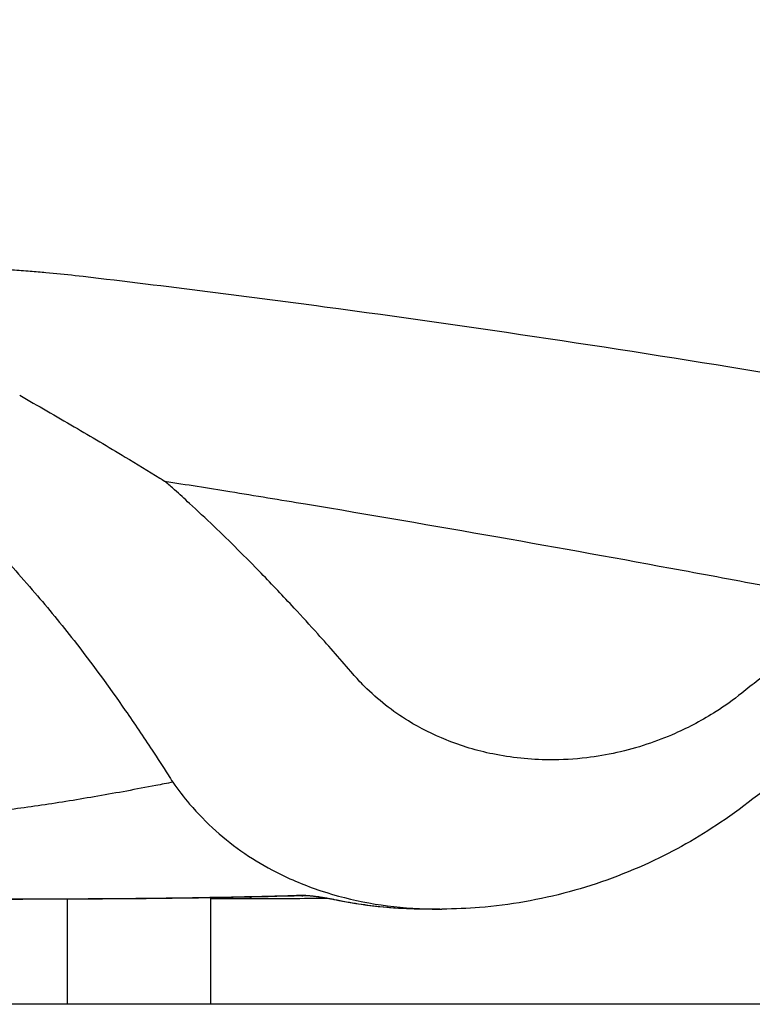
# Model space of a CAD drawing. Units: millimetres. Extents: x 0 to 59400, y 0 to 21000.
# Drawn here: x 43980 to 44289, y 12359 to 12774 of the extents above; entities that cross this region are included whole.
import ezdxf

# ---------------------------------------------------------------- set-up
doc = ezdxf.new("R2010")
doc.units = ezdxf.units.MM
doc.header["$LTSCALE"] = 15
doc.layers.add('P001', color=131, linetype='Continuous')
doc.layers.add('P_7THICK', color=7, linetype='Continuous')

msp = doc.modelspace()

# ---------------------------------------------------------------- linework, layer by layer
at = {"layer": 'P001'}
for p, q in [((44100.41, 12408.93), (44100.39, 12408.93)), ((43999.66, 12358.92), (43999.65, 12403.12)), ((44060.15, 12403.78), (44060.15, 12403.78)), ((44060.16, 12358.92), (44060.15, 12403.7))]:
    msp.add_line(p, q, dxfattribs=at)
msp.add_ellipse((44098.92, 12409.57), major_axis=(-0.14, 5), ratio=0.808904, start_param=2.930754, end_param=3.130496, dxfattribs=at)
at = {"layer": 'P001', "extrusion": (0, 0, -1)}
for centre, major_axis, ratio, start_param, end_param in [((43981.36, 12408.09), (0, -5), 0.809017, 0.00702, 0.133377), ((44078.44, 12408.29), (0, -5), 0.809017, 0.027107, 0.51503), ((44112.89, 12407.85), (1.03, 4.89), 0.579427, 3.015606, 3.134962)]:
    msp.add_ellipse(centre, major_axis=major_axis, ratio=ratio, start_param=start_param, end_param=end_param, dxfattribs=at)
at = {"layer": 'P001'}
for points, knots in [([(43528.46, 13161.25), (43551.84, 13144.59), (43575.37, 13127.93), (43657.63, 13069.93), (43715.47, 13023.61), (43799.14, 12979.92), (43822.07, 12970.26), (43864.33, 12956.48), (43883.55, 12951.63), (43922.72, 12944.54), (43942.35, 12942.34), (43982.09, 12940.58), (44002.45, 12939.86), (44049.43, 12938.02), (44076.38, 12936.98), (44168.6, 12933.44), (44234.52, 12930.93), (44363.65, 12925.82), (44427.84, 12931.05), (44512.01, 12911.77), (44531.72, 12904.46), (44562.31, 12888.06), (44574.18, 12880.12), (44595.32, 12862.57), (44604.89, 12852.86), (44621.08, 12832.34), (44627.83, 12821.52), (44638.73, 12798.92), (44642.95, 12787.09), (44648.94, 12762.57), (44650.68, 12749.82), (44651.7, 12723.89), (44650.9, 12710.64), (44646.88, 12684.06), (44643.55, 12670.69), (44634.56, 12644.18), (44628.76, 12630.99), (44614.99, 12605.33), (44606.87, 12592.76), (44588.45, 12568.35), (44578.48, 12556.93), (44557.52, 12534.94), (44546.39, 12524.53), (44521.58, 12503.92), (44507.72, 12493.98), (44478.93, 12476.43), (44463.95, 12468.83), (44433.17, 12456.23), (44417.33, 12451.24), (44396.29, 12446.52), (44391.34, 12445.55), (44386.37, 12444.7)], [0, 0, 0, 0, 10.000228, 10.000228, 34.80676, 34.80676, 43.734405, 43.734405, 50.942535, 50.942535, 58.107202, 58.107202, 65.149658, 65.149658, 74.534281, 74.534281, 97.109546, 97.109546, 118.289019, 118.289019, 124.998445, 124.998445, 129.676383, 129.676383, 134.198851, 134.198851, 138.57753, 138.57753, 142.861616, 142.861616, 147.235275, 147.235275, 151.746027, 151.746027, 156.459672, 156.459672, 161.440228, 161.440228, 166.712407, 166.712407, 172.392969, 172.392969, 178.321682, 178.321682, 185.221798, 185.221798, 192.224041, 192.224041, 199.226657, 199.226657, 201.367903, 201.367903, 201.367903, 201.367903]), ([(44002.97, 12666.35), (43998.82, 12666.83), (43994.68, 12667.26), (43990.57, 12667.63), (43988.37, 12667.83), (43986.18, 12668.01), (43983.99, 12668.18), (43982.7, 12668.28), (43981.41, 12668.37), (43980.11, 12668.46), (43978.94, 12668.54), (43977.68, 12668.62), (43976.46, 12668.69), (43972.41, 12668.93), (43968.38, 12669.11), (43964.4, 12669.24), (43961.43, 12669.34), (43958.48, 12669.4), (43955.55, 12669.44)], [0, 0, 0, 0, 0.2634297, 0.2634297, 0.2634297, 0.4042292, 0.4042292, 0.4042292, 0.4875939, 0.4875939, 0.4875939, 0.5633259, 0.5633259, 0.5633259, 0.8134053, 0.8134053, 0.8134053, 1, 1, 1, 1]), ([(44439.13, 12599.56), (44391.87, 12608.52), (44344.47, 12616.92), (44296.95, 12624.81), (44234.14, 12635.24), (44171.14, 12644.66), (44108.11, 12653.14), (44073.08, 12657.85), (44038.03, 12662.27), (44002.97, 12666.35)], [0, 0, 0, 0, 0.3271915, 0.3271915, 0.3271915, 0.7596714, 0.7596714, 0.7596714, 1, 1, 1, 1]), ([(43979.51, 12615.88), (43987.16, 12611.51), (43994.81, 12607.1), (44002.51, 12602.59), (44009.66, 12598.4), (44016.85, 12594.13), (44024.04, 12589.8), (44028.9, 12586.86), (44033.77, 12583.89), (44038.68, 12580.88)], [-1, -1, -1, -1, -0.6218881, -0.6218881, -0.6218881, -0.2704315, -0.2704315, -0.2704315, -0.0323856, -0.0323856, -0.0323856, -0.0323856]), ([(43941.45, 12582.57), (43945.85, 12577.7), (43950.27, 12572.78), (43954.71, 12567.82), (43958.91, 12563.12), (43963.14, 12558.47), (43967.36, 12553.68), (43970.48, 12550.15), (43973.6, 12546.58), (43976.73, 12543), (43979.78, 12539.52), (43982.84, 12536), (43985.9, 12532.46)], [0, 0, 0, 0, 0.300426, 0.300426, 0.300426, 0.585039, 0.585039, 0.585039, 0.795111, 0.795111, 0.795111, 1, 1, 1, 1]), ([(44040.68, 12579.64), (44049.88, 12578.19), (44059.06, 12576.72), (44068.25, 12575.23), (44078.9, 12573.51), (44089.54, 12571.75), (44100.18, 12569.98), (44127.24, 12565.5), (44154.27, 12560.84), (44181.27, 12556.08), (44207.26, 12551.51), (44233.22, 12546.8), (44259.16, 12542), (44272.13, 12539.61), (44285.09, 12537.18), (44298.05, 12534.75), (44306.74, 12533.12), (44315.42, 12531.47), (44324.11, 12529.83), (44328.38, 12529.03), (44332.64, 12528.21), (44336.91, 12527.4)], [0.0000023, 0.0000023, 0.0000023, 0.0000023, 0.0927681, 0.0927681, 0.0927681, 0.2002995, 0.2002995, 0.2002995, 0.4737145, 0.4737145, 0.4737145, 0.7368572, 0.7368572, 0.7368572, 0.8684286, 0.8684286, 0.8684286, 0.9566607, 0.9566607, 0.9566607, 1, 1, 1, 1]), ([(44120.15, 12498.22), (44115.25, 12503.91), (44110.29, 12509.57), (44105.29, 12515.15), (44102.02, 12518.81), (44098.69, 12522.44), (44095.34, 12526.04), (44090.72, 12531), (44086.12, 12535.91), (44081.42, 12540.75), (44074.86, 12547.51), (44068.19, 12554.14), (44061.4, 12560.63), (44058.01, 12563.87), (44054.59, 12567.08), (44051.14, 12570.25), (44049.08, 12572.14), (44047, 12574.02), (44044.91, 12575.89), (44043.61, 12577.06), (44042.32, 12578.2), (44041, 12579.36)], [0.0000107, 0.0000107, 0.0000107, 0.0000107, 0.1967763, 0.1967763, 0.1967763, 0.3257678, 0.3257678, 0.3257678, 0.5034677, 0.5034677, 0.5034677, 0.7517338, 0.7517338, 0.7517338, 0.8758669, 0.8758669, 0.8758669, 0.9499866, 0.9499866, 0.9499866, 0.9963011, 0.9963011, 0.9963011, 0.9963011]), ([(43985.9, 12532.46), (43991.6, 12525.88), (43997.1, 12519.16), (44002.43, 12512.33), (44009.96, 12502.66), (44017.16, 12492.81), (44024.08, 12482.81), (44027.93, 12477.24), (44031.69, 12471.64), (44035.4, 12466.03), (44037.67, 12462.6), (44039.89, 12459.12), (44042.11, 12455.66), (44042.78, 12454.61), (44043.45, 12453.56), (44044.13, 12452.52)], [0, 0, 0, 0, 0.2610942, 0.2610942, 0.2610942, 0.6305419, 0.6305419, 0.6305419, 0.83604, 0.83604, 0.83604, 0.9617937, 0.9617937, 0.9617937, 0.9999895, 0.9999895, 0.9999895, 0.9999895]), ([(44336.91, 12527.4), (44332.72, 12524.82), (44328.54, 12522.16), (44324.41, 12519.43), (44319.07, 12515.91), (44313.78, 12512.27), (44308.54, 12508.53), (44302.69, 12504.36), (44296.93, 12500.04), (44291.2, 12495.61), (44288.87, 12493.81), (44286.55, 12491.98), (44284.26, 12490.13)], [0, 0, 0, 0, 0.2315003, 0.2315003, 0.2315003, 0.5304534, 0.5304534, 0.5304534, 0.8642532, 0.8642532, 0.8642532, 0.9999999, 0.9999999, 0.9999999, 0.9999999]), ([(44284.26, 12490.13), (44280.73, 12487.3), (44277.13, 12484.71), (44273.42, 12482.36), (44267.78, 12478.78), (44262, 12475.7), (44256.08, 12473.08), (44252.15, 12471.35), (44248.18, 12469.82), (44244.22, 12468.52), (44235.76, 12465.73), (44227.31, 12463.87), (44218.83, 12462.86), (44213.59, 12462.23), (44208.31, 12461.93), (44203.08, 12461.96), (44194.9, 12462), (44186.92, 12462.83), (44179.14, 12464.44), (44172.46, 12465.82), (44165.92, 12467.76), (44159.54, 12470.34), (44153.98, 12472.58), (44148.65, 12475.25), (44143.57, 12478.37), (44136.92, 12482.45), (44130.67, 12487.29), (44124.92, 12493.06), (44123.28, 12494.71), (44121.69, 12496.43), (44120.15, 12498.22)], [0.0000083, 0.0000083, 0.0000083, 0.0000083, 0.0662948, 0.0662948, 0.0662948, 0.1674887, 0.1674887, 0.1674887, 0.234453, 0.234453, 0.234453, 0.3774973, 0.3774973, 0.3774973, 0.4660633, 0.4660633, 0.4660633, 0.6044794, 0.6044794, 0.6044794, 0.7231805, 0.7231805, 0.7231805, 0.8263779, 0.8263779, 0.8263779, 0.9614363, 0.9614363, 0.9614363, 1, 1, 1, 1]), ([(44338.03, 12480.13), (44336.79, 12479.37), (44335.38, 12478.5), (44331.82, 12476.26), (44329.67, 12474.88), (44321.04, 12469.25), (44314.4, 12464.61), (44297.92, 12452.57), (44287.84, 12444.19), (44267.64, 12430.21), (44257.65, 12424.44), (44235.72, 12414), (44223.59, 12409.53), (44199.04, 12402.88), (44186.27, 12400.62), (44168.47, 12399.2), (44163.2, 12398.98), (44157.68, 12398.94)], [0, 0, 0, 0, 0.581246, 0.581246, 1.444808, 1.444808, 4.039774, 4.039774, 8.05776, 8.05776, 11.664256, 11.664256, 15.770287, 15.770287, 19.976712, 19.976712, 21.686649, 21.686649, 21.686649, 21.686649]), ([(44044.12, 12452.52), (44041.73, 12452.06), (44039.34, 12451.59), (44036.95, 12451.13), (44032.84, 12450.33), (44028.74, 12449.55), (44024.67, 12448.8), (44020.59, 12448.05), (44016.54, 12447.32), (44012.51, 12446.62), (44008.49, 12445.93), (44004.49, 12445.25), (44000.52, 12444.62), (43996.56, 12443.98), (43992.62, 12443.37), (43988.72, 12442.79), (43984.81, 12442.22), (43980.95, 12441.68), (43977.11, 12441.17), (43969.43, 12440.16), (43961.87, 12439.28), (43954.42, 12438.53), (43946.96, 12437.78), (43939.61, 12437.17), (43932.34, 12436.68), (43925.07, 12436.19), (43917.89, 12435.82), (43910.78, 12435.58), (43903.66, 12435.34), (43896.61, 12435.22), (43889.62, 12435.22)], [-0.8136992, -0.8136992, -0.8136992, -0.8136992, -0.7789873, -0.7789873, -0.7789873, -0.7190652, -0.7190652, -0.7190652, -0.6591431, -0.6591431, -0.6591431, -0.599221, -0.599221, -0.599221, -0.5392989, -0.5392989, -0.5392989, -0.4793768, -0.4793768, -0.4793768, -0.3595326, -0.3595326, -0.3595326, -0.2396884, -0.2396884, -0.2396884, -0.1198442, -0.1198442, -0.1198442, 0, 0, 0, 0]), ([(44044.13, 12452.52), (44046.37, 12449.34), (44048.73, 12446.24), (44051.22, 12443.31), (44054.7, 12439.24), (44058.38, 12435.46), (44062.28, 12431.98), (44070.03, 12425.07), (44078.56, 12419.25), (44087.87, 12414.51), (44093.84, 12411.48), (44100.15, 12408.85), (44106.61, 12406.7), (44119.76, 12402.33), (44133.63, 12399.84), (44148.2, 12399.14), (44151.03, 12399), (44153.88, 12398.94), (44156.76, 12398.94)], [0.0000004, 0.0000004, 0.0000004, 0.0000004, 0.0465195, 0.0465195, 0.0465195, 0.1114819, 0.1114819, 0.1114819, 0.2407455, 0.2407455, 0.2407455, 0.3236371, 0.3236371, 0.3236371, 0.4922852, 0.4922852, 0.4922852, 0.5249578, 0.5249578, 0.5249578, 0.5249578]), ([(43862.96, 12404.65), (43872.8, 12404.36), (43882.64, 12404.12), (43892.47, 12403.93), (43902.3, 12403.73), (43912.12, 12403.59), (43921.94, 12403.47), (43931.76, 12403.35), (43941.57, 12403.27), (43951.38, 12403.22), (43961.19, 12403.16), (43971, 12403.14), (43980.8, 12403.14)], [0, 0, 0, 0, 0.25, 0.25, 0.25, 0.5, 0.5, 0.5, 0.750025, 0.750025, 0.750025, 1, 1, 1, 1]), ([(43981.36, 12403.09), (43961.76, 12403.09), (43942.15, 12403.19), (43902.92, 12403.64), (43883.29, 12404), (43863.66, 12404.55)], [0, 0, 0, 0, 10.000054, 10.000054, 20.009063, 20.009063, 20.009063, 20.009063]), ([(44098.17, 12404.67), (44088.41, 12404.38), (44078.65, 12404.14), (44068.88, 12403.94), (44059.11, 12403.75), (44049.33, 12403.6), (44039.55, 12403.48), (44029.77, 12403.36), (44019.98, 12403.28), (44010.18, 12403.22), (44000.39, 12403.17), (43990.6, 12403.14), (43980.8, 12403.14)], [0, 0, 0, 0, 0.25, 0.25, 0.25, 0.5, 0.5, 0.5, 0.750025, 0.750025, 0.750025, 1, 1, 1, 1]), ([(44099.06, 12404.57), (44079.45, 12404.01), (44059.84, 12403.65), (44020.61, 12403.19), (44000.98, 12403.09), (43981.36, 12403.09)], [0, 0, 0, 0, 10.000139, 10.000139, 20.009063, 20.009063, 20.009063, 20.009063]), ([(44111.86, 12402.96), (44111.08, 12403.12), (44110.18, 12403.29), (44108.33, 12403.62), (44107.35, 12403.78), (44105.4, 12404.07), (44104.4, 12404.2), (44102.57, 12404.4), (44101.72, 12404.48), (44100.29, 12404.56), (44099.69, 12404.58), (44099.18, 12404.57), (44099.12, 12404.57), (44099.06, 12404.57)], [0, 0, 0, 0, 0.300891, 0.300891, 0.59626, 0.59626, 0.892922, 0.892922, 1.176952, 1.176952, 1.438371, 1.438371, 1.478572, 1.478572, 1.478572, 1.478572]), ([(44106.72, 12403.91), (44106.38, 12403.96), (44106.05, 12404.01), (44105.73, 12404.06), (44105.41, 12404.1), (44105.1, 12404.14), (44104.79, 12404.19)], [0.3777241, 0.3777241, 0.3777241, 0.3777241, 0.4402741, 0.4402741, 0.4402741, 0.5, 0.5, 0.5, 0.5]), ([(44108.67, 12403.6), (44108.35, 12403.65), (44108.03, 12403.71), (44107.7, 12403.76), (44107.39, 12403.81), (44107.08, 12403.86), (44106.76, 12403.91)], [0.2521904, 0.2521904, 0.2521904, 0.2521904, 0.3150702, 0.3150702, 0.3150702, 0.375, 0.375, 0.375, 0.375]), ([(44150.36, 12398.93), (44144.54, 12398.93), (44138.71, 12399.21), (44131.14, 12399.93), (44129.41, 12400.12), (44125.96, 12400.55), (44124.24, 12400.79), (44119.08, 12401.58), (44115.65, 12402.2), (44112.24, 12402.92)], [0.5383893, 0.5383893, 0.5383893, 0.5383893, 0.75, 0.75, 0.8125, 0.8125, 0.875, 0.875, 1, 1, 1, 1])]:
    msp.add_open_spline(points, degree=3, knots=knots, dxfattribs=at)
for points in [[(44038.68, 12580.88), (44039.34, 12580.47), (44040.01, 12580.06), (44040.68, 12579.64)], [(44041, 12579.36), (44040.89, 12579.46), (44040.79, 12579.55), (44040.68, 12579.64)], [(44049.16, 12572.05), (44049.16, 12572.05), (44049.16, 12572.05), (44049.16, 12572.05)], [(44049.34, 12571.89), (44049.34, 12571.89), (44049.34, 12571.89), (44049.34, 12571.89)], [(44049.4, 12571.83), (44049.4, 12571.83), (44049.4, 12571.83), (44049.4, 12571.83)], [(44242.2, 12467.87), (44242.2, 12467.87), (44242.2, 12467.87), (44242.2, 12467.87)], [(44246.99, 12469.47), (44247, 12469.47), (44247, 12469.47), (44247, 12469.47)], [(44099.48, 12404.66), (44098.99, 12404.68), (44098.56, 12404.68), (44098.17, 12404.67)], [(44099.49, 12404.66), (44099.48, 12404.66), (44099.48, 12404.66), (44099.48, 12404.66)], [(44100.23, 12404.63), (44099.97, 12404.64), (44099.72, 12404.66), (44099.49, 12404.66)], [(44100.25, 12404.63), (44100.25, 12404.63), (44100.24, 12404.63), (44100.23, 12404.63)], [(44101.06, 12404.58), (44100.78, 12404.6), (44100.51, 12404.61), (44100.25, 12404.63)], [(44101.08, 12404.58), (44101.07, 12404.58), (44101.07, 12404.58), (44101.06, 12404.58)], [(44102.83, 12404.42), (44102.22, 12404.48), (44101.64, 12404.53), (44101.08, 12404.58)], [(44101.77, 12408.41), (44101.76, 12408.41), (44101.76, 12408.41), (44101.75, 12408.41)], [(44102.87, 12404.41), (44102.86, 12404.41), (44102.85, 12404.42), (44102.83, 12404.42)], [(44103.78, 12404.31), (44103.47, 12404.35), (44103.17, 12404.38), (44102.87, 12404.41)], [(44078.44, 12403.29), (44072.35, 12403.29), (44066.25, 12403.31), (44060.15, 12403.34)], [(44109.33, 12403.44), (44099.04, 12403.34), (44088.74, 12403.29), (44078.44, 12403.29)], [(44103.82, 12404.31), (44103.81, 12404.31), (44103.8, 12404.31), (44103.78, 12404.31)], [(44104.75, 12404.19), (44104.44, 12404.23), (44104.13, 12404.27), (44103.82, 12404.31)], [(44104.79, 12404.19), (44104.78, 12404.19), (44104.76, 12404.19), (44104.75, 12404.19)], [(44106.76, 12403.91), (44106.74, 12403.91), (44106.73, 12403.91), (44106.72, 12403.91)], [(44108.7, 12403.59), (44108.69, 12403.59), (44108.68, 12403.6), (44108.67, 12403.6)], [(44109.61, 12403.43), (44109.31, 12403.49), (44109.01, 12403.54), (44108.7, 12403.59)], [(44109.64, 12403.43), (44109.63, 12403.43), (44109.62, 12403.43), (44109.61, 12403.43)], [(44110.53, 12403.26), (44110.24, 12403.32), (44109.94, 12403.37), (44109.64, 12403.43)], [(44110.55, 12403.26), (44110.54, 12403.26), (44110.54, 12403.26), (44110.53, 12403.26)], [(44112.24, 12402.92), (44111.71, 12403.03), (44111.14, 12403.14), (44110.55, 12403.26)], [(44149.91, 12398.93), (44137.17, 12398.96), (44124.4, 12400.31), (44111.86, 12402.96)], [(44117.56, 12403.54), (44117.56, 12403.54), (44117.56, 12403.54), (44117.56, 12403.54)], [(44150.36, 12398.93), (44150.36, 12398.93), (44150.36, 12398.93), (44150.36, 12398.93)], [(44156.76, 12398.93), (44154.62, 12398.93), (44152.49, 12398.93), (44150.36, 12398.93)], [(44156.76, 12398.94), (44157.07, 12398.94), (44157.38, 12398.94), (44157.69, 12398.94)]]:
    msp.add_open_spline(points, degree=3, dxfattribs=at)
at = {"layer": 'P_7THICK'}
msp.add_line((45760.28, 12358.75, 0), (33939.05, 12358.75, 0), dxfattribs=at)

doc.saveas('drawing.dxf')
